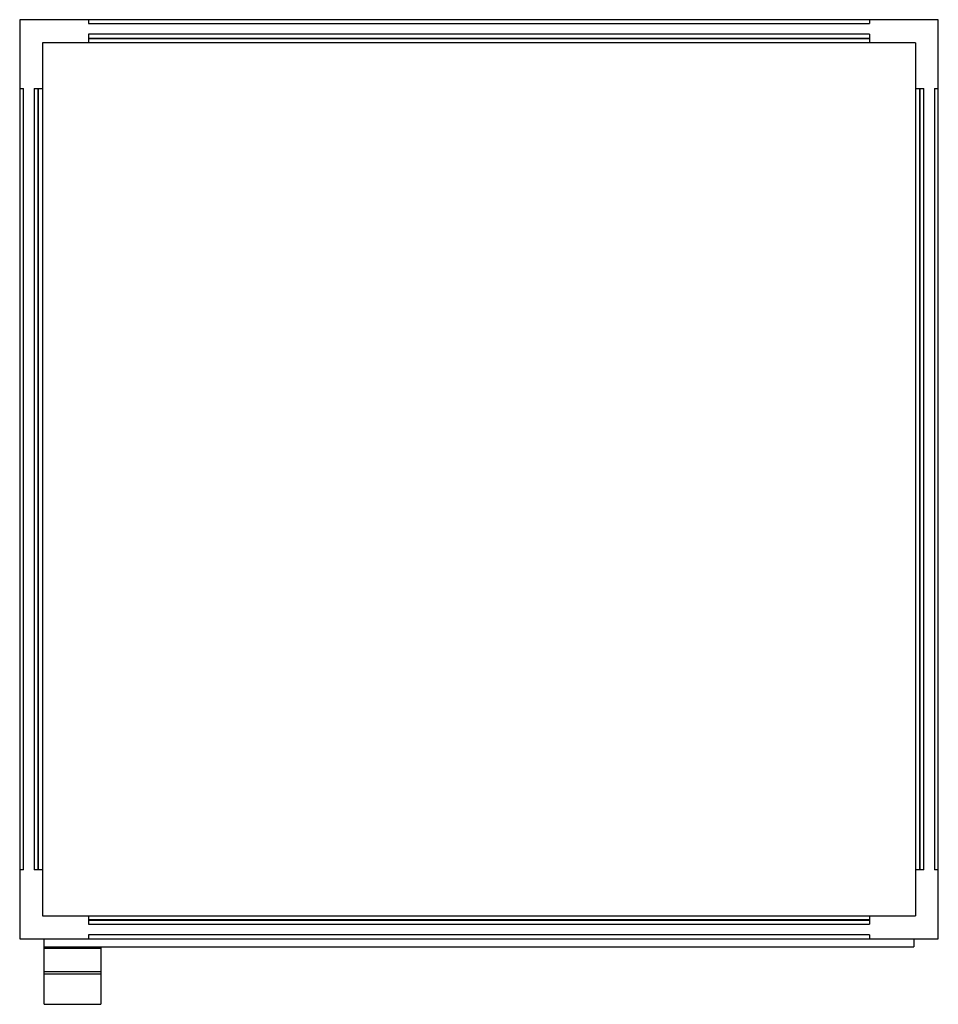
# Model space of a CAD drawing. Units: millimetres. Extents: x 81 to 681, y 218 to 860.
import ezdxf

# ---------------------------------------------------------------- set-up
doc = ezdxf.new("R2010")
doc.units = ezdxf.units.MM
doc.header["$LTSCALE"] = 69.920739
doc.layers.get('0').update_dxf_attribs({"linetype": 'CONTINUOUS'})

msp = doc.modelspace()

# ---------------------------------------------------------------- linework, layer by layer
at = {"color": 7, "linetype": 'Continuous'}
for p, q in [((80.53, 860.36), (80.53, 260.36)), ((680.53, 860.36), (80.53, 860.36)), ((125.53, 860.36), (125.53, 857.86)), ((125.53, 857.86), (635.53, 857.86)), ((635.53, 860.36), (635.53, 857.86)), ((680.53, 260.36), (680.53, 860.36)), ((125.53, 850.86), (125.53, 845.36)), ((635.53, 850.86), (125.53, 850.86)), ((635.53, 850.86), (635.53, 845.36)), ((95.53, 845.36), (95.53, 275.36)), ((665.53, 845.36), (95.53, 845.36)), ((125.53, 848.36), (635.53, 848.36)), ((125.53, 848.07), (635.53, 848.07)), ((665.53, 845.36), (665.53, 275.36)), ((80.53, 815.36), (83.03, 815.36)), ((83.03, 305.36), (83.03, 815.36)), ((90.03, 815.36), (90.03, 305.36)), ((90.03, 815.36), (95.53, 815.36)), ((92.53, 305.36), (92.53, 815.36)), ((92.82, 305.36), (92.82, 815.36)), ((665.53, 815.36), (671.03, 815.36)), ((668.24, 815.36), (668.24, 305.36)), ((668.53, 815.36), (668.53, 305.36)), ((671.03, 305.36), (671.03, 815.36)), ((678.03, 815.36), (680.53, 815.36)), ((678.03, 815.36), (678.03, 305.36)), ((83.03, 305.36), (80.53, 305.36)), ((95.53, 305.36), (90.03, 305.36)), ((671.03, 305.36), (665.53, 305.36)), ((680.53, 305.36), (678.03, 305.36)), ((95.53, 275.36), (665.53, 275.36)), ((125.53, 275.36), (125.53, 269.86)), ((635.53, 272.65), (125.53, 272.65)), ((635.53, 272.36), (125.53, 272.36)), ((635.53, 275.36), (635.53, 269.86)), ((125.53, 269.86), (635.53, 269.86)), ((80.53, 260.36), (680.53, 260.36)), ((96.53, 217.54), (96.53, 260.36)), ((635.53, 262.86), (125.53, 262.86)), ((125.53, 262.86), (125.53, 260.36)), ((635.53, 262.86), (635.53, 260.36)), ((664.53, 260.36), (664.53, 255.16)), ((96.53, 255.16), (664.53, 255.16)), ((96.53, 254.27), (133.53, 254.27)), ((133.53, 255.16), (133.53, 217.54)), ((133.53, 238.64), (96.53, 238.64)), ((96.53, 237.36), (133.53, 237.36)), ((96.53, 217.54), (133.53, 217.54))]:
    msp.add_line(p, q, dxfattribs=at)

doc.saveas('drawing.dxf')
